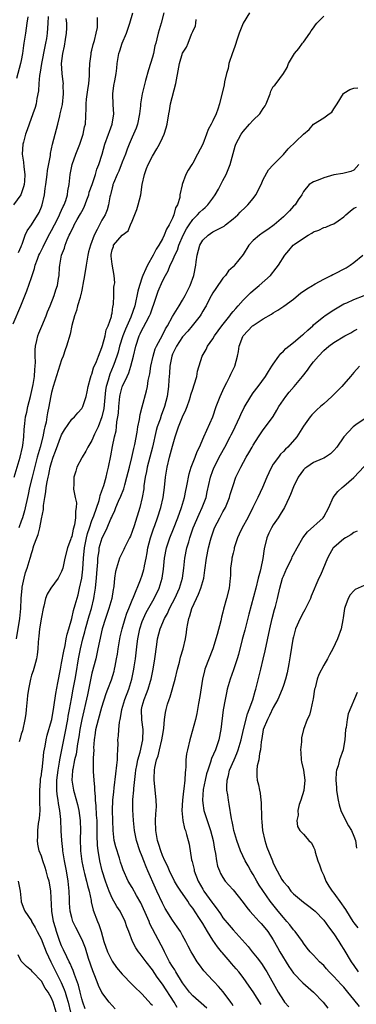
# Model space of a CAD drawing. Units: inches. Extents: x 2595000 to 2598000, y 1509000 to 1512000.
# Drawn here: x 2597805 to 2597871, y 1509571 to 1509766 of the extents above; entities that cross this region are included whole.
import ezdxf

# ---------------------------------------------------------------- set-up
doc = ezdxf.new("R2010")
doc.units = ezdxf.units.IN
doc.header["$MEASUREMENT"] = 0
doc.layers.add('LD25951509_2ft', color=254, linetype='Continuous')

msp = doc.modelspace()

# ---------------------------------------------------------------- linework, layer by layer
at = {"layer": 'LD25951509_2ft'}
for points, elevation in [([(2597803.39, 1509705.39), (2597804.9, 1509709), (2597806.08, 1509711.92), (2597807, 1509714.62), (2597807.63, 1509716.37), (2597807.77, 1509717), (2597808.19, 1509718.19), (2597808.5, 1509719), (2597808.65, 1509719.35), (2597809.34, 1509720.66), (2597809.47, 1509721), (2597810.66, 1509723.34), (2597811, 1509723.93), (2597812.18, 1509726.18), (2597812.59, 1509727), (2597812.69, 1509727.31), (2597813, 1509727.93), (2597813.33, 1509728.67), (2597813.51, 1509729), (2597813.82, 1509729.82), (2597814.15, 1509731), (2597814.24, 1509731.76), (2597814.49, 1509733), (2597814.71, 1509735), (2597815.12, 1509737), (2597815.81, 1509739), (2597816.59, 1509741), (2597817.29, 1509743), (2597817.56, 1509744.44), (2597817.71, 1509745), (2597817.88, 1509748.12), (2597817.87, 1509749), (2597817.95, 1509749.95), (2597818.23, 1509751.77), (2597818.39, 1509753), (2597818.52, 1509754.52), (2597818.54, 1509755), (2597818.52, 1509755.48), (2597818.6, 1509757), (2597818.83, 1509758.83), (2597818.84, 1509759), (2597818.86, 1509759.14), (2597819, 1509759.66), (2597819.24, 1509760.76), (2597819.53, 1509761.53), (2597819.88, 1509763), (2597820.1, 1509764.1), (2597820.11, 1509765), (2597820.1, 1509766.1)], 7984), ([(2597810.3, 1509766.3), (2597810.29, 1509765), (2597810.12, 1509763), (2597809.97, 1509761.97), (2597809.79, 1509761), (2597809.65, 1509760.35), (2597809, 1509757), (2597808.74, 1509755.26), (2597808.61, 1509754.61), (2597808.47, 1509753), (2597808.41, 1509751.59), (2597808.08, 1509750.08), (2597807.95, 1509749), (2597807.75, 1509748.25), (2597807.31, 1509747), (2597806.53, 1509745), (2597806.15, 1509743.84), (2597805.83, 1509743), (2597805.42, 1509741.42), (2597805.32, 1509741), (2597805.19, 1509739), (2597805.46, 1509737.46), (2597805.49, 1509736.51), (2597805.72, 1509735), (2597805.65, 1509733.65), (2597805.59, 1509733), (2597805.46, 1509732.54), (2597804.92, 1509731), (2597803.48, 1509729)], 7980), ([(2597803.55, 1509675), (2597804.78, 1509679), (2597805.24, 1509681), (2597805.29, 1509681.29), (2597805.48, 1509683), (2597805.56, 1509684.44), (2597805.68, 1509685.68), (2597805.85, 1509687), (2597806.08, 1509687.92), (2597806.28, 1509689), (2597806.81, 1509691), (2597807.23, 1509692.77), (2597807.36, 1509693.36), (2597807.62, 1509695), (2597807.65, 1509696.35), (2597807.77, 1509697), (2597807.81, 1509697.81), (2597807.72, 1509699), (2597807.75, 1509700.25), (2597807.82, 1509701), (2597808.11, 1509702.11), (2597808.3, 1509703), (2597808.47, 1509703.53), (2597809.07, 1509704.93), (2597809.93, 1509707), (2597810.2, 1509707.8), (2597810.74, 1509709), (2597811.54, 1509711), (2597811.88, 1509712.12), (2597812.19, 1509713), (2597812.38, 1509714.38), (2597812.48, 1509715), (2597812.57, 1509716.57), (2597812.63, 1509717), (2597813, 1509719.02), (2597813.57, 1509720.43), (2597813.69, 1509721), (2597814.08, 1509722.08), (2597814.5, 1509723), (2597814.69, 1509723.31), (2597815, 1509724.03), (2597815.36, 1509724.64), (2597815.51, 1509725), (2597816.11, 1509726.11), (2597816.77, 1509727.23), (2597817, 1509727.69), (2597817.46, 1509728.54), (2597817.97, 1509729.97), (2597818.37, 1509731), (2597818.49, 1509731.51), (2597819.04, 1509733.04), (2597819.69, 1509735), (2597819.97, 1509736.03), (2597820.4, 1509737), (2597821.04, 1509739), (2597821.6, 1509741), (2597822.31, 1509743), (2597822.47, 1509743.53), (2597823.04, 1509745), (2597823.36, 1509747), (2597823.23, 1509748.77), (2597823.15, 1509751), (2597823.38, 1509752.62), (2597823.58, 1509753.58), (2597823.83, 1509755), (2597823.93, 1509756.07), (2597824.04, 1509757), (2597824.21, 1509758.21), (2597824.35, 1509759), (2597824.53, 1509759.47), (2597824.99, 1509761), (2597825.85, 1509763), (2597826.54, 1509765), (2597827.11, 1509767)], 7986), ([(2597806.27, 1509766.27), (2597806.09, 1509765), (2597805.99, 1509764.01), (2597805.81, 1509763), (2597805.53, 1509761), (2597805.45, 1509760.55), (2597805.25, 1509759), (2597805, 1509757.6), (2597804.87, 1509757), (2597804.04, 1509754.04)], 7978), ([(2597804.45, 1509719.55), (2597805, 1509720.75), (2597805.06, 1509720.94), (2597805.19, 1509721.19), (2597805.79, 1509723), (2597806.15, 1509723.85), (2597807, 1509725.05), (2597808.54, 1509727.46), (2597809, 1509728.59), (2597809.15, 1509729), (2597809.57, 1509731), (2597809.76, 1509732.24), (2597809.84, 1509733), (2597810.1, 1509735), (2597810.18, 1509735.82), (2597810.77, 1509738.77), (2597810.82, 1509739.18), (2597811.21, 1509741), (2597811.69, 1509743), (2597812, 1509744), (2597812.22, 1509745), (2597812.63, 1509746.63), (2597812.74, 1509747), (2597813.15, 1509748.85), (2597813.38, 1509751), (2597813.32, 1509752.68), (2597813.34, 1509753), (2597813.33, 1509753.33), (2597813.1, 1509755), (2597812.98, 1509756.98), (2597813.21, 1509759), (2597813.57, 1509760.43), (2597813.74, 1509761.74), (2597813.97, 1509763), (2597814.01, 1509763.99), (2597814, 1509765), (2597813.92, 1509765.92)], 7982), ([(2597833.25, 1509767), (2597832.72, 1509765), (2597832.13, 1509763), (2597831.88, 1509761.88), (2597831.66, 1509761), (2597831.51, 1509760.49), (2597831.21, 1509759), (2597831, 1509758.26), (2597830.24, 1509755.76), (2597829.64, 1509753.64), (2597828.95, 1509751), (2597828.64, 1509749), (2597828.63, 1509748.63), (2597828.46, 1509747), (2597828.07, 1509745), (2597827.81, 1509744.19), (2597827.28, 1509743), (2597827, 1509742.41), (2597826.39, 1509741), (2597826, 1509740), (2597825.66, 1509739), (2597825, 1509737.41), (2597824.32, 1509735.68), (2597823.99, 1509735), (2597823.26, 1509733.26), (2597823.18, 1509733), (2597823.15, 1509732.85), (2597823, 1509732.35), (2597822.77, 1509731.23), (2597822.68, 1509731), (2597822.55, 1509730.55), (2597822.32, 1509729), (2597822.02, 1509727.98), (2597821.66, 1509727), (2597821, 1509725.93), (2597820.07, 1509724.07), (2597819.45, 1509723), (2597818.7, 1509721), (2597818.35, 1509719.65), (2597818.22, 1509719), (2597817.85, 1509717), (2597817.51, 1509715), (2597817.22, 1509713.22), (2597817.17, 1509712.83), (2597817, 1509712.09), (2597816.82, 1509711.18), (2597816.77, 1509711), (2597816.65, 1509710.65), (2597816.17, 1509709), (2597815.95, 1509708.05), (2597815.57, 1509707), (2597815.05, 1509705.05), (2597814.67, 1509703.33), (2597813.99, 1509701), (2597813.72, 1509700.28), (2597813.28, 1509699), (2597813, 1509698.26), (2597811.29, 1509693), (2597811, 1509691.8), (2597810.79, 1509690.79), (2597810.48, 1509689), (2597810.2, 1509687.8), (2597810.06, 1509687), (2597809.9, 1509685.9), (2597809.68, 1509685), (2597809.52, 1509684.48), (2597809.27, 1509683), (2597808.74, 1509681), (2597808.33, 1509679.67), (2597808.17, 1509679), (2597807.13, 1509675), (2597806.65, 1509673), (2597806.38, 1509671.62), (2597805.65, 1509668.35), (2597805.24, 1509667), (2597805, 1509666.29), (2597804.5, 1509665)], 7988), ([(2597850.29, 1509767), (2597848.99, 1509765), (2597848.23, 1509763), (2597847.84, 1509761.84), (2597847.46, 1509760.54), (2597847, 1509759.44), (2597846.88, 1509759.12), (2597846.2, 1509757), (2597846.01, 1509755.99), (2597845.72, 1509755), (2597845.33, 1509753.33), (2597845.25, 1509752.75), (2597844.29, 1509749), (2597843.97, 1509747.97), (2597843.64, 1509747), (2597843, 1509745.61), (2597842.7, 1509745), (2597842.07, 1509743.93), (2597841.75, 1509743), (2597841, 1509740.98), (2597839.96, 1509739), (2597839, 1509737.25), (2597838.82, 1509737), (2597838.13, 1509735.87), (2597837.64, 1509735), (2597836.94, 1509733), (2597836.94, 1509732.94), (2597836.47, 1509731), (2597836.44, 1509730.44), (2597835.97, 1509729), (2597835.59, 1509728.41), (2597835.29, 1509727), (2597835, 1509726.37), (2597834.33, 1509725), (2597833.81, 1509724.19), (2597833.37, 1509723), (2597833, 1509722.27), (2597832.27, 1509721), (2597831.77, 1509720.23), (2597831.13, 1509719), (2597830.02, 1509717), (2597829.69, 1509716.31), (2597829.12, 1509715), (2597829, 1509714.66), (2597828.44, 1509713), (2597828.15, 1509711.85), (2597827.5, 1509709), (2597826.72, 1509706.72), (2597825.67, 1509704.33), (2597825.14, 1509703), (2597824.48, 1509701), (2597824.19, 1509699.81), (2597823.94, 1509699), (2597823.36, 1509697.36), (2597823.24, 1509697), (2597822.56, 1509695.44), (2597822.41, 1509695), (2597822.22, 1509694.22), (2597821.85, 1509693), (2597821.72, 1509692.28), (2597821.34, 1509688.66), (2597821, 1509686.99), (2597820.22, 1509685), (2597819.52, 1509683.52), (2597819, 1509682.26), (2597818.18, 1509681), (2597817.81, 1509680.19), (2597817.05, 1509679), (2597817, 1509678.88), (2597816.01, 1509677), (2597815.79, 1509676.21), (2597815.4, 1509675), (2597815.39, 1509673.39), (2597815.34, 1509673), (2597815.34, 1509672.66), (2597815.69, 1509671), (2597815.97, 1509669.97), (2597815.91, 1509669), (2597815.72, 1509668.28), (2597815.78, 1509667), (2597815.58, 1509665.58), (2597815.3, 1509664.7), (2597815, 1509663.3), (2597814.91, 1509663.09), (2597814.83, 1509662.82), (2597814.15, 1509661), (2597813.65, 1509659), (2597813.21, 1509657), (2597813, 1509656.36), (2597812.29, 1509655), (2597810.83, 1509653), (2597810.15, 1509651.85), (2597809.81, 1509651), (2597809.49, 1509649.49), (2597809.35, 1509649), (2597809, 1509647.3), (2597808.61, 1509645), (2597808.49, 1509643.51), (2597808.41, 1509643), (2597808.35, 1509642.35), (2597808.3, 1509641), (2597808.16, 1509639.84), (2597808.02, 1509639), (2597807.6, 1509637.6), (2597807.34, 1509636.66), (2597807, 1509635.82), (2597806.79, 1509635), (2597806.4, 1509633), (2597806.26, 1509631.74), (2597806.15, 1509631), (2597805.98, 1509629), (2597805.88, 1509628.12), (2597805.72, 1509627), (2597805.22, 1509624.78), (2597805, 1509624.11), (2597804.79, 1509623.21), (2597804.57, 1509622.57)], 7992), ([(2597817.69, 1509569.69), (2597817.18, 1509571), (2597817, 1509571.63), (2597816.7, 1509573), (2597816.36, 1509574.36), (2597815.53, 1509576.47), (2597815.27, 1509577.27), (2597815, 1509577.86), (2597814.68, 1509578.68), (2597814.5, 1509579), (2597814.01, 1509579.99), (2597813.38, 1509581.38), (2597813, 1509582.16), (2597812.67, 1509583), (2597811.97, 1509585), (2597811.75, 1509585.75), (2597811.39, 1509587), (2597811.06, 1509589), (2597810.84, 1509593), (2597810.61, 1509594.61), (2597810.51, 1509595), (2597810.28, 1509595.72), (2597809.92, 1509597), (2597809.7, 1509597.7), (2597809.24, 1509599), (2597809, 1509599.93), (2597808.56, 1509601), (2597808.29, 1509602.29), (2597808.19, 1509603), (2597808.26, 1509603.74), (2597808.26, 1509605), (2597808.42, 1509606.42), (2597808.61, 1509607.39), (2597808.72, 1509609), (2597808.68, 1509610.68), (2597808.7, 1509611.3), (2597808.68, 1509613), (2597808.82, 1509614.82), (2597808.83, 1509615.17), (2597809, 1509616.04), (2597809.08, 1509616.92), (2597809.12, 1509617.12), (2597809.33, 1509619), (2597809.48, 1509620.52), (2597809.73, 1509621.73), (2597809.92, 1509623), (2597810.12, 1509623.88), (2597811, 1509626.8), (2597811.04, 1509627), (2597811.45, 1509629.45), (2597811.83, 1509632.17), (2597812.27, 1509634.27), (2597812.77, 1509637), (2597813, 1509638.14), (2597813.42, 1509640.58), (2597813.68, 1509641.68), (2597813.93, 1509643), (2597814.08, 1509643.92), (2597814.42, 1509645), (2597815, 1509647.03), (2597815.37, 1509648.63), (2597815.7, 1509649.7), (2597816.27, 1509651.73), (2597816.57, 1509653), (2597816.99, 1509655.01), (2597817.22, 1509656.78), (2597817.37, 1509659), (2597817.54, 1509661), (2597817.91, 1509663), (2597818.14, 1509663.86), (2597818.51, 1509665), (2597819, 1509666.42), (2597819.38, 1509667.38), (2597820.42, 1509670.42), (2597820.58, 1509671), (2597820.64, 1509671.36), (2597821, 1509672.33), (2597821.35, 1509673.35), (2597821.83, 1509675), (2597822.05, 1509675.95), (2597822.33, 1509677), (2597822.77, 1509679.23), (2597823.07, 1509681.07), (2597823.47, 1509683), (2597823.79, 1509684.21), (2597823.89, 1509685), (2597823.98, 1509685.98), (2597824.17, 1509687), (2597824.27, 1509687.73), (2597824.35, 1509689), (2597824.57, 1509691), (2597824.64, 1509691.36), (2597825, 1509692.91), (2597825.05, 1509693.05), (2597825.97, 1509695), (2597826.32, 1509695.68), (2597826.76, 1509697), (2597827.28, 1509699), (2597827.73, 1509701), (2597828.38, 1509703), (2597828.59, 1509703.41), (2597829, 1509704.31), (2597829.26, 1509704.74), (2597829.77, 1509705.77), (2597830.45, 1509707), (2597830.6, 1509707.4), (2597831, 1509708.55), (2597831.29, 1509709.29), (2597832.13, 1509711.87), (2597833, 1509713.85), (2597833.58, 1509715), (2597834.12, 1509715.88), (2597834.55, 1509717), (2597835, 1509717.92), (2597835.45, 1509719), (2597835.97, 1509720.03), (2597836.27, 1509721), (2597837.13, 1509723), (2597837.8, 1509724.2), (2597838.28, 1509725), (2597839, 1509726.05), (2597839.97, 1509727), (2597840.45, 1509727.55), (2597841, 1509728.09), (2597841.51, 1509728.49), (2597842, 1509729), (2597843, 1509730.33), (2597843.46, 1509731), (2597844.11, 1509732.11), (2597844.61, 1509733), (2597845, 1509733.8), (2597845.67, 1509735), (2597846.43, 1509737), (2597847.41, 1509740.59), (2597847.58, 1509741), (2597848.6, 1509743), (2597849, 1509743.54), (2597850.29, 1509745), (2597851, 1509745.74), (2597852.3, 1509747), (2597853, 1509748.09), (2597853.39, 1509748.61), (2597853.58, 1509749), (2597854.37, 1509751), (2597854.51, 1509751.49), (2597855, 1509752.42), (2597855.28, 1509752.72), (2597855.58, 1509753), (2597857.01, 1509755), (2597857.77, 1509756.23), (2597858.04, 1509757), (2597859, 1509758.62), (2597859.19, 1509759), (2597860.04, 1509759.96), (2597860.79, 1509761), (2597861, 1509761.23), (2597862.24, 1509763), (2597862.52, 1509763.48), (2597863, 1509764.07), (2597863.35, 1509764.65), (2597863.61, 1509765), (2597865, 1509766.35)], 7994), ([(2597804.02, 1509643), (2597804.68, 1509647), (2597804.89, 1509649), (2597804.98, 1509650.98), (2597805.15, 1509653), (2597805.2, 1509653.2), (2597805.56, 1509655), (2597805.85, 1509656.15), (2597806.15, 1509657), (2597806.74, 1509659), (2597806.81, 1509659.19), (2597807, 1509659.88), (2597807.28, 1509660.72), (2597807.35, 1509661), (2597807.51, 1509661.51), (2597808.07, 1509663), (2597808.34, 1509663.66), (2597808.67, 1509665), (2597809, 1509666.75), (2597809.4, 1509668.6), (2597809.41, 1509669.41), (2597809.66, 1509671), (2597809.87, 1509672.13), (2597809.94, 1509673), (2597810.11, 1509674.11), (2597810.3, 1509675), (2597810.44, 1509675.56), (2597810.74, 1509677), (2597811, 1509677.94), (2597811.35, 1509679), (2597811.81, 1509680.19), (2597813, 1509683.43), (2597813.57, 1509684.43), (2597815, 1509686.49), (2597815.56, 1509687), (2597816.22, 1509687.78), (2597817, 1509688.6), (2597817.23, 1509689), (2597817.88, 1509691), (2597818.06, 1509691.94), (2597818.24, 1509693), (2597818.74, 1509694.74), (2597818.84, 1509695.16), (2597819, 1509695.42), (2597819.34, 1509696.66), (2597819.95, 1509697.95), (2597820.33, 1509699), (2597821, 1509700.7), (2597821.06, 1509700.94), (2597821.13, 1509701.13), (2597821.61, 1509703), (2597821.81, 1509704.19), (2597822.24, 1509705), (2597822.88, 1509706.88), (2597822.9, 1509707.1), (2597823, 1509707.51), (2597823.16, 1509708.84), (2597823.22, 1509709), (2597823.29, 1509709.29), (2597823.38, 1509711), (2597823.35, 1509712.65), (2597823.45, 1509713), (2597823.53, 1509713.53), (2597823.41, 1509715), (2597823, 1509717.21), (2597822.81, 1509718.81), (2597822.82, 1509719), (2597822.86, 1509719.14), (2597823, 1509720.08), (2597823.26, 1509720.74), (2597823.3, 1509721), (2597825.01, 1509723), (2597826.18, 1509723.82), (2597826.66, 1509725), (2597827, 1509725.77), (2597827.95, 1509728.05), (2597828.17, 1509729), (2597828.68, 1509731), (2597829.01, 1509733), (2597829.41, 1509735), (2597829.84, 1509736.16), (2597830.18, 1509737), (2597831, 1509738.61), (2597831.89, 1509740.11), (2597832.39, 1509741), (2597833, 1509742.28), (2597833.37, 1509743), (2597833.76, 1509744.24), (2597833.95, 1509745), (2597834.26, 1509747), (2597834.38, 1509747.62), (2597834.62, 1509749), (2597835.65, 1509753), (2597836.24, 1509756.24), (2597836.4, 1509757), (2597837, 1509759.05), (2597837.75, 1509760.25), (2597838.08, 1509761), (2597838.79, 1509762.79), (2597838.92, 1509763.08), (2597839, 1509763.36), (2597839.55, 1509764.45), (2597839.64, 1509765), (2597839.71, 1509765.71)], 7990), ([(2597823.65, 1509569.65), (2597822.42, 1509571), (2597821, 1509572.9), (2597820.3, 1509574.3), (2597820.06, 1509575), (2597819.45, 1509576.55), (2597819.18, 1509577.18), (2597818.35, 1509579.65), (2597817.71, 1509581.71), (2597817.23, 1509583), (2597817, 1509583.51), (2597815.8, 1509585.8), (2597815.21, 1509587), (2597815, 1509587.75), (2597814.71, 1509589), (2597814.59, 1509590.59), (2597814.58, 1509591.42), (2597814.49, 1509593), (2597814.33, 1509594.33), (2597814.28, 1509595), (2597813.96, 1509597), (2597813.59, 1509599), (2597813.27, 1509601), (2597813.25, 1509601.25), (2597813.04, 1509603), (2597812.92, 1509604.92), (2597812.82, 1509607.18), (2597812.63, 1509609), (2597812.36, 1509610.36), (2597812.3, 1509611), (2597812.12, 1509612.12), (2597812.06, 1509613), (2597812.02, 1509614.03), (2597812.05, 1509615), (2597812.28, 1509617), (2597812.58, 1509618.58), (2597812.65, 1509619), (2597813.07, 1509621), (2597813.71, 1509624.29), (2597814.21, 1509627), (2597814.31, 1509627.69), (2597814.55, 1509629), (2597814.93, 1509631.07), (2597815.31, 1509633), (2597815.67, 1509635), (2597815.85, 1509636.15), (2597816.35, 1509639), (2597816.75, 1509641), (2597817.22, 1509643), (2597817.61, 1509644.39), (2597817.76, 1509645), (2597818.48, 1509647.52), (2597818.93, 1509649), (2597819.41, 1509651), (2597819.47, 1509651.47), (2597819.72, 1509653), (2597819.77, 1509653.77), (2597819.91, 1509655), (2597820, 1509656), (2597820.16, 1509658.16), (2597820.21, 1509659), (2597820.42, 1509660.42), (2597820.47, 1509661), (2597821.02, 1509663), (2597821.71, 1509664.29), (2597822.04, 1509665), (2597822.79, 1509666.79), (2597822.93, 1509667.07), (2597823, 1509667.27), (2597823.56, 1509668.44), (2597823.75, 1509669), (2597824.29, 1509670.29), (2597824.73, 1509671.27), (2597825.31, 1509672.69), (2597825.52, 1509673.52), (2597825.96, 1509675), (2597826.44, 1509677), (2597826.92, 1509678.92), (2597827.32, 1509680.68), (2597827.4, 1509681), (2597827.52, 1509681.52), (2597827.97, 1509683.97), (2597828.11, 1509685), (2597828.42, 1509686.42), (2597828.55, 1509687.45), (2597829, 1509688.96), (2597829.84, 1509692.16), (2597830.01, 1509693), (2597830.2, 1509694.2), (2597830.51, 1509695.49), (2597830.71, 1509697), (2597831.13, 1509699), (2597831.57, 1509700.43), (2597831.83, 1509701), (2597833, 1509703.17), (2597833.6, 1509704.4), (2597834, 1509705), (2597835, 1509706.85), (2597836.31, 1509709), (2597837, 1509710.08), (2597837.52, 1509711), (2597838.49, 1509713), (2597839.21, 1509715), (2597839.63, 1509717), (2597839.71, 1509717.71), (2597839.92, 1509719), (2597840.45, 1509721), (2597841, 1509721.98), (2597842.07, 1509723), (2597843, 1509723.62), (2597844.32, 1509724.32), (2597845, 1509724.65), (2597845.22, 1509724.78), (2597845.52, 1509725), (2597847, 1509726.21), (2597847.93, 1509727), (2597848.44, 1509727.56), (2597849.46, 1509728.54), (2597849.97, 1509729), (2597851, 1509730.26), (2597851.53, 1509731), (2597852.58, 1509733), (2597853, 1509734.01), (2597854.07, 1509735.93), (2597855, 1509736.89), (2597855.04, 1509736.96), (2597857, 1509738.99), (2597857.92, 1509740.08), (2597861, 1509743.01), (2597862.09, 1509743.91), (2597863, 1509744.99), (2597865, 1509746.2), (2597866.07, 1509747), (2597866.63, 1509747.37), (2597867, 1509747.99), (2597867.65, 1509749), (2597868.94, 1509751.06), (2597869, 1509751.13), (2597870.19, 1509751.81), (2597871, 1509752.12), (2597871.8, 1509752.2)], 7996), ([(2597871.97, 1509737), (2597871, 1509735.89), (2597870.4, 1509735.6), (2597868.81, 1509735.19), (2597867, 1509734.96), (2597865, 1509734.33), (2597863.89, 1509733.89), (2597863, 1509733.56), (2597862.14, 1509733), (2597861, 1509731.63), (2597860.67, 1509731), (2597859.95, 1509729.95), (2597859.33, 1509729), (2597859, 1509728.71), (2597858.19, 1509727.81), (2597857.42, 1509727), (2597857, 1509726.64), (2597855.16, 1509725), (2597853.9, 1509724.1), (2597853, 1509723.52), (2597852.26, 1509723), (2597851, 1509721.91), (2597850.16, 1509721), (2597849, 1509719.14), (2597847.32, 1509717), (2597847.15, 1509716.85), (2597847, 1509716.68), (2597846.11, 1509715.89), (2597845.5, 1509715), (2597845, 1509714.47), (2597843.57, 1509712.43), (2597843, 1509711.57), (2597842.37, 1509710.37), (2597841.68, 1509709), (2597841.43, 1509708.57), (2597841, 1509707.91), (2597840.68, 1509707.32), (2597840.47, 1509707), (2597838.91, 1509705), (2597838.03, 1509703.97), (2597837, 1509702.84), (2597835.78, 1509701), (2597835, 1509699.37), (2597834.85, 1509699), (2597834.46, 1509697), (2597834.39, 1509695.61), (2597834.28, 1509694.28), (2597834.2, 1509693), (2597833.91, 1509691), (2597833.4, 1509689), (2597832.76, 1509687.24), (2597832.53, 1509686.53), (2597831.98, 1509685), (2597831.76, 1509684.24), (2597831, 1509681), (2597829.96, 1509677), (2597829.83, 1509676.17), (2597829.57, 1509675), (2597829.34, 1509673.34), (2597829.28, 1509672.72), (2597829.01, 1509671), (2597828.51, 1509669), (2597827.39, 1509665.39), (2597827, 1509664.23), (2597826.65, 1509663.35), (2597826.48, 1509663), (2597825.92, 1509661.92), (2597825.47, 1509661), (2597825.33, 1509660.67), (2597824.66, 1509659.34), (2597824.5, 1509659), (2597824.31, 1509658.31), (2597823.86, 1509657), (2597823.69, 1509656.3), (2597823.5, 1509655), (2597823.34, 1509653.34), (2597823.28, 1509653), (2597823.23, 1509652.77), (2597822.95, 1509651), (2597822.38, 1509649), (2597821.68, 1509647), (2597821.07, 1509645), (2597820.5, 1509642.5), (2597820.21, 1509641), (2597820, 1509640), (2597819.76, 1509639), (2597819, 1509636.18), (2597818.79, 1509635.21), (2597818.11, 1509631.89), (2597817, 1509627), (2597816.64, 1509625), (2597816.44, 1509623.56), (2597816.17, 1509622.17), (2597815.86, 1509620.14), (2597815.56, 1509619), (2597815.19, 1509617.19), (2597815.17, 1509617), (2597815.18, 1509616.82), (2597815.04, 1509615), (2597815.36, 1509613), (2597815.49, 1509612.51), (2597816.18, 1509610.18), (2597816.44, 1509609), (2597816.7, 1509607), (2597816.72, 1509605), (2597816.67, 1509603.33), (2597816.75, 1509601), (2597817, 1509598.87), (2597817.38, 1509597), (2597817.54, 1509596.46), (2597817.91, 1509595), (2597818.11, 1509594.11), (2597818.45, 1509593), (2597818.83, 1509591.17), (2597818.88, 1509590.88), (2597819.25, 1509589.25), (2597820.14, 1509587), (2597820.41, 1509586.41), (2597820.83, 1509585), (2597821.38, 1509583), (2597822.07, 1509581), (2597823, 1509579.1), (2597823.89, 1509577.89), (2597825, 1509576.56), (2597827, 1509574.53), (2597827.74, 1509573.74), (2597828.57, 1509573), (2597828.78, 1509572.78), (2597829, 1509572.57), (2597830.69, 1509570.69), (2597831, 1509570.37)], 7998), ([(2597835.95, 1509569.95), (2597835.3, 1509571), (2597833, 1509574.56), (2597831.97, 1509575.97), (2597831, 1509577.42), (2597829.75, 1509579), (2597829, 1509580.05), (2597828.56, 1509580.56), (2597828.22, 1509581), (2597827.73, 1509581.73), (2597827.06, 1509583), (2597826.31, 1509585), (2597825.94, 1509585.94), (2597825.63, 1509587), (2597824.61, 1509589), (2597823.95, 1509589.95), (2597823, 1509591.63), (2597822.41, 1509593), (2597822.02, 1509594.02), (2597821.69, 1509595), (2597821.06, 1509597), (2597820.59, 1509599), (2597820.53, 1509599.47), (2597820.26, 1509601), (2597820.11, 1509602.11), (2597820.03, 1509604.03), (2597820.05, 1509605), (2597820.02, 1509607), (2597819.94, 1509608.06), (2597819.87, 1509609.87), (2597819.74, 1509611), (2597819.74, 1509611.74), (2597819.6, 1509613), (2597819.6, 1509613.6), (2597819.44, 1509615), (2597819.31, 1509616.69), (2597819.32, 1509619.32), (2597819.43, 1509621), (2597819.42, 1509621.42), (2597819.54, 1509623), (2597819.72, 1509624.28), (2597819.79, 1509625), (2597820.29, 1509627), (2597821, 1509629.46), (2597821.84, 1509632.16), (2597822.18, 1509633), (2597822.88, 1509634.88), (2597823.4, 1509636.6), (2597823.49, 1509637), (2597823.59, 1509637.59), (2597823.9, 1509639), (2597824.07, 1509639.93), (2597824.23, 1509641), (2597824.56, 1509643), (2597824.64, 1509643.36), (2597825.01, 1509645), (2597825.59, 1509647), (2597825.95, 1509648.05), (2597826.33, 1509649), (2597827, 1509650.66), (2597827.28, 1509651.28), (2597828.67, 1509654.67), (2597829, 1509655.63), (2597829.3, 1509656.7), (2597829.36, 1509657), (2597829.43, 1509657.43), (2597829.74, 1509659), (2597829.96, 1509660.04), (2597830.13, 1509661), (2597830.66, 1509663), (2597831.22, 1509664.78), (2597831.48, 1509665.48), (2597832.01, 1509667), (2597832.65, 1509669), (2597833.13, 1509671), (2597833.42, 1509673), (2597833.61, 1509675), (2597833.92, 1509677), (2597834.42, 1509679), (2597835, 1509681.17), (2597835.53, 1509683), (2597835.78, 1509683.78), (2597836.2, 1509685), (2597837, 1509686.98), (2597837.63, 1509688.37), (2597837.89, 1509689), (2597838.34, 1509690.34), (2597838.56, 1509691), (2597838.64, 1509691.36), (2597839, 1509692.46), (2597839.31, 1509693.31), (2597839.81, 1509695), (2597839.97, 1509696.03), (2597840.88, 1509699), (2597841.66, 1509700.34), (2597841.95, 1509701), (2597843, 1509702.45), (2597843.3, 1509703), (2597844.76, 1509705), (2597846.37, 1509707), (2597846.61, 1509707.39), (2597847, 1509707.82), (2597847.53, 1509708.47), (2597848.05, 1509709), (2597849, 1509710.12), (2597850.47, 1509711.53), (2597851, 1509712), (2597852.21, 1509713), (2597854.41, 1509715), (2597855.59, 1509716.41), (2597856.05, 1509717), (2597857.26, 1509719), (2597858.08, 1509719.92), (2597858.94, 1509721), (2597859.16, 1509721.16), (2597861, 1509722.39), (2597861.94, 1509723), (2597862.62, 1509723.38), (2597863, 1509723.62), (2597864.02, 1509723.98), (2597865, 1509724.47), (2597865.43, 1509724.57), (2597866.4, 1509725), (2597867, 1509725.22), (2597867.85, 1509725.85), (2597869, 1509726.63), (2597869.38, 1509727), (2597870.25, 1509727.75), (2597871, 1509728.3), (2597871.5, 1509728.5)], 8000), ([(2597841.8, 1509569.8), (2597839, 1509572.27), (2597838.39, 1509573), (2597837, 1509574.86), (2597835.67, 1509577), (2597835.43, 1509577.43), (2597835, 1509578.05), (2597834.42, 1509579), (2597833.39, 1509581), (2597833.28, 1509581.28), (2597830.53, 1509586.53), (2597830.34, 1509587), (2597829.85, 1509588.15), (2597829, 1509590.09), (2597828.7, 1509590.7), (2597827.86, 1509592.14), (2597827, 1509593.7), (2597826.22, 1509595), (2597825.21, 1509597.21), (2597825, 1509597.79), (2597824.71, 1509598.71), (2597824.48, 1509599.52), (2597823.76, 1509601.76), (2597823.45, 1509603), (2597823.2, 1509605), (2597823.12, 1509609), (2597823.18, 1509611), (2597823.33, 1509612.67), (2597823.45, 1509613.45), (2597823.73, 1509616.27), (2597823.97, 1509617.97), (2597824.07, 1509619), (2597824.08, 1509619.92), (2597824.18, 1509621), (2597824.22, 1509622.22), (2597824.18, 1509623), (2597824.25, 1509623.75), (2597824.32, 1509625), (2597824.47, 1509626.47), (2597824.6, 1509627), (2597824.69, 1509627.31), (2597824.96, 1509629), (2597825.55, 1509631), (2597826.32, 1509633), (2597826.96, 1509635), (2597827.35, 1509637), (2597827.41, 1509637.41), (2597827.65, 1509639), (2597827.8, 1509640.2), (2597828, 1509642), (2597828.14, 1509643), (2597828.53, 1509645), (2597829, 1509646.4), (2597829.22, 1509647), (2597829.79, 1509648.2), (2597831.39, 1509651), (2597832.36, 1509653), (2597832.95, 1509655), (2597833.19, 1509656.81), (2597833.4, 1509659), (2597833.8, 1509661), (2597834.46, 1509663), (2597835.21, 1509664.79), (2597836.08, 1509667), (2597836.81, 1509669), (2597837.39, 1509671), (2597837.64, 1509672.36), (2597837.79, 1509673), (2597837.99, 1509673.99), (2597838.16, 1509675), (2597838.31, 1509675.69), (2597838.73, 1509677), (2597839.51, 1509679), (2597839.9, 1509680.1), (2597840.35, 1509681), (2597841.19, 1509683), (2597842.99, 1509687), (2597843.69, 1509689), (2597844.43, 1509691), (2597845.23, 1509692.77), (2597845.77, 1509693.77), (2597846.4, 1509695), (2597846.58, 1509695.42), (2597847.38, 1509697), (2597847.92, 1509699), (2597848.1, 1509699.9), (2597848.23, 1509701), (2597848.93, 1509702.93), (2597849, 1509703.06), (2597849.97, 1509704.03), (2597850.88, 1509705), (2597851, 1509705.1), (2597853, 1509706.37), (2597854.65, 1509707.35), (2597855, 1509707.61), (2597855.9, 1509708.1), (2597857.1, 1509708.9), (2597859, 1509710.32), (2597860.47, 1509711.53), (2597861, 1509711.9), (2597861.63, 1509712.37), (2597862.74, 1509713), (2597863, 1509713.16), (2597863.33, 1509713.33), (2597865, 1509714.29), (2597866.46, 1509715), (2597866.81, 1509715.19), (2597867, 1509715.27), (2597869.48, 1509716.52), (2597870.23, 1509717), (2597871, 1509717.54), (2597872.78, 1509719)], 8002), ([(2597847, 1509570.29), (2597846.74, 1509570.74), (2597846.56, 1509571), (2597845.04, 1509573.04), (2597844.13, 1509574.13), (2597843.25, 1509575), (2597843, 1509575.28), (2597841.21, 1509577.21), (2597840.38, 1509578.38), (2597839.9, 1509579), (2597839, 1509580.42), (2597838.67, 1509581), (2597838.1, 1509582.1), (2597837.67, 1509583), (2597837, 1509584.18), (2597836.56, 1509585), (2597835.93, 1509585.93), (2597835, 1509587.22), (2597833.57, 1509589.57), (2597833, 1509590.59), (2597831.9, 1509593), (2597831.6, 1509593.6), (2597830.09, 1509597), (2597829.78, 1509597.78), (2597829.31, 1509599), (2597829, 1509599.88), (2597828.54, 1509601), (2597827.86, 1509603), (2597827.44, 1509605), (2597827.24, 1509607), (2597827.13, 1509609.13), (2597827.15, 1509611.15), (2597827.34, 1509613), (2597827.35, 1509613.35), (2597827.67, 1509616.33), (2597827.73, 1509617), (2597827.92, 1509617.92), (2597828.1, 1509619), (2597828.56, 1509620.56), (2597829.11, 1509623), (2597829.15, 1509625), (2597828.92, 1509626.91), (2597828.86, 1509629), (2597829, 1509629.64), (2597829.35, 1509631), (2597829.85, 1509632.15), (2597830.14, 1509633), (2597830.61, 1509634.61), (2597830.74, 1509635), (2597831, 1509636.33), (2597831.15, 1509637), (2597831.49, 1509639), (2597831.87, 1509641.87), (2597832, 1509643), (2597832.52, 1509645), (2597833.43, 1509647), (2597834.02, 1509647.98), (2597834.43, 1509649), (2597835, 1509650.11), (2597835.43, 1509651), (2597836.36, 1509653), (2597836.97, 1509655), (2597837.23, 1509657), (2597837.46, 1509659), (2597837.87, 1509661), (2597838.21, 1509662.21), (2597838.45, 1509663), (2597838.6, 1509663.4), (2597839.12, 1509665), (2597840.28, 1509667.72), (2597840.89, 1509669), (2597841.65, 1509671), (2597841.9, 1509672.1), (2597842.52, 1509675), (2597843, 1509676.34), (2597843.26, 1509677), (2597844.54, 1509679.46), (2597845.41, 1509681), (2597846.44, 1509683), (2597846.61, 1509683.39), (2597847, 1509684.16), (2597847.45, 1509685), (2597848.38, 1509687), (2597848.56, 1509687.44), (2597849.2, 1509688.8), (2597850.51, 1509691), (2597851, 1509691.71), (2597851.98, 1509693), (2597853.46, 1509695), (2597854.04, 1509695.96), (2597854.73, 1509697), (2597855, 1509697.44), (2597856.1, 1509699), (2597856.48, 1509699.52), (2597857, 1509699.96), (2597857.5, 1509700.5), (2597858.08, 1509701), (2597859, 1509701.71), (2597860.79, 1509703.21), (2597861, 1509703.36), (2597861.83, 1509704.17), (2597862.82, 1509705), (2597863, 1509705.18), (2597865, 1509706.84), (2597865.25, 1509707), (2597866.28, 1509707.72), (2597867, 1509708.21), (2597868.35, 1509709), (2597869, 1509709.36), (2597869.59, 1509709.59), (2597871, 1509710.21), (2597873, 1509711.02)], 8004), ([(2597852.56, 1509570.56), (2597851, 1509573.03), (2597850.18, 1509574.18), (2597849.63, 1509575), (2597849, 1509575.89), (2597848.16, 1509577), (2597847.63, 1509577.63), (2597846.69, 1509578.69), (2597846.45, 1509579), (2597844.85, 1509580.85), (2597844.75, 1509581), (2597843.95, 1509581.95), (2597843, 1509583.29), (2597841.92, 1509585), (2597841, 1509586.58), (2597840.25, 1509587.75), (2597839, 1509589.64), (2597838.4, 1509590.4), (2597838.03, 1509591), (2597837, 1509592.53), (2597836.66, 1509593), (2597836.01, 1509594.01), (2597835.4, 1509595), (2597834.38, 1509597), (2597833.98, 1509597.98), (2597833.46, 1509599), (2597833, 1509600.05), (2597832.66, 1509601), (2597832.27, 1509602.27), (2597832.03, 1509603), (2597831.66, 1509605), (2597831.64, 1509607), (2597831.71, 1509608.29), (2597831.78, 1509609), (2597831.8, 1509609.8), (2597831.76, 1509611), (2597831.6, 1509612.4), (2597831.38, 1509615), (2597831.36, 1509615.36), (2597831.45, 1509617), (2597831.51, 1509617.51), (2597831.85, 1509619), (2597832.16, 1509619.84), (2597832.42, 1509621), (2597832.91, 1509623), (2597833, 1509623.69), (2597833.18, 1509624.82), (2597833.26, 1509625.26), (2597833.41, 1509627), (2597833.62, 1509628.38), (2597833.75, 1509629), (2597834.02, 1509630.02), (2597834.31, 1509631), (2597834.5, 1509631.5), (2597835.52, 1509635), (2597835.98, 1509637), (2597836.38, 1509638.38), (2597836.61, 1509639.39), (2597837.13, 1509641), (2597837.57, 1509643), (2597837.78, 1509644.22), (2597837.87, 1509645), (2597838.04, 1509646.05), (2597838.25, 1509647), (2597838.44, 1509647.56), (2597838.83, 1509649), (2597839.75, 1509651), (2597840.18, 1509651.82), (2597840.63, 1509653), (2597841.19, 1509655), (2597841.42, 1509656.58), (2597841.73, 1509659), (2597842.17, 1509661), (2597842.56, 1509662.56), (2597842.68, 1509663), (2597843, 1509663.98), (2597843.36, 1509665), (2597844.38, 1509667), (2597845, 1509668.17), (2597845.31, 1509668.69), (2597845.48, 1509669), (2597846.28, 1509671), (2597846.43, 1509671.57), (2597847, 1509673.37), (2597847.59, 1509675), (2597848.03, 1509675.97), (2597848.53, 1509677), (2597849.63, 1509679), (2597850.15, 1509679.85), (2597850.79, 1509681), (2597851, 1509681.35), (2597852.07, 1509683), (2597853, 1509684.39), (2597853.48, 1509685), (2597854.94, 1509687.06), (2597855.72, 1509688.28), (2597856.11, 1509689), (2597857, 1509690.36), (2597857.46, 1509691), (2597858.13, 1509691.87), (2597859.13, 1509693), (2597860.82, 1509695), (2597861.78, 1509696.22), (2597862.34, 1509697), (2597863, 1509697.85), (2597863.95, 1509699), (2597865, 1509700.1), (2597866.02, 1509701), (2597867, 1509701.69), (2597869.17, 1509703), (2597870.37, 1509703.63), (2597871, 1509704), (2597871.66, 1509704.34)], 8006), ([(2597872.07, 1509697), (2597871, 1509695.75), (2597870.3, 1509695), (2597869, 1509693.42), (2597868.57, 1509693), (2597867, 1509691.4), (2597866.82, 1509691.18), (2597866.63, 1509691), (2597865, 1509689.58), (2597864.38, 1509689), (2597863.63, 1509688.37), (2597862.62, 1509687.38), (2597862.29, 1509687), (2597861, 1509685.11), (2597859.68, 1509683), (2597857.87, 1509681), (2597857.41, 1509680.59), (2597857, 1509680.13), (2597856.43, 1509679.57), (2597856, 1509679), (2597855, 1509677.59), (2597854.65, 1509677), (2597854.1, 1509675.9), (2597853.69, 1509675), (2597852.84, 1509673), (2597851.91, 1509671), (2597850.95, 1509669), (2597849.94, 1509667), (2597848.82, 1509665), (2597848.24, 1509663.76), (2597847.89, 1509663), (2597847.25, 1509661), (2597847.21, 1509660.79), (2597847, 1509659.97), (2597846.78, 1509659), (2597846.74, 1509658.74), (2597846.53, 1509657), (2597846.49, 1509655.51), (2597846.45, 1509655), (2597846.37, 1509654.37), (2597846.23, 1509653), (2597845.72, 1509651), (2597845.12, 1509648.88), (2597845, 1509648.3), (2597844.73, 1509647.27), (2597844.58, 1509646.58), (2597843.88, 1509643.88), (2597842.99, 1509641), (2597841.42, 1509637), (2597841.32, 1509636.68), (2597840.93, 1509635), (2597840.43, 1509631.57), (2597840.17, 1509630.17), (2597839.98, 1509629), (2597839.81, 1509628.19), (2597839.53, 1509627), (2597838.58, 1509623.42), (2597838.45, 1509623), (2597837.94, 1509621), (2597837.78, 1509620.22), (2597837.64, 1509619), (2597837.66, 1509617.66), (2597837.57, 1509617), (2597837.48, 1509616.52), (2597837.45, 1509615), (2597837.26, 1509613.26), (2597837.18, 1509612.82), (2597836.95, 1509611), (2597836.83, 1509609), (2597837.03, 1509607), (2597837.4, 1509605.4), (2597837.56, 1509605), (2597837.79, 1509604.21), (2597838.11, 1509603), (2597838.28, 1509602.28), (2597838.78, 1509599.22), (2597838.88, 1509598.88), (2597839.27, 1509597.27), (2597839.31, 1509597), (2597840.08, 1509595), (2597841, 1509593.38), (2597841.24, 1509593), (2597842.81, 1509590.81), (2597843, 1509590.53), (2597843.68, 1509589.68), (2597844.51, 1509588.51), (2597845, 1509587.74), (2597846.24, 1509586.24), (2597847, 1509585.31), (2597850.01, 1509582.01), (2597850.8, 1509581), (2597851.79, 1509579.79), (2597852.63, 1509578.63), (2597853.43, 1509577.43), (2597853.69, 1509577), (2597855.96, 1509573), (2597857, 1509571.31), (2597857.25, 1509571), (2597858.09, 1509570.09)], 8008), ([(2597873, 1509686.53), (2597871.4, 1509685.4), (2597870.86, 1509685), (2597868.97, 1509683), (2597867.6, 1509681), (2597867, 1509680.31), (2597866.36, 1509679.64), (2597865.37, 1509679), (2597865, 1509678.8), (2597864.66, 1509678.66), (2597863, 1509677.9), (2597861.64, 1509677), (2597861.28, 1509676.72), (2597861, 1509676.45), (2597859.92, 1509675), (2597859, 1509673.14), (2597858.4, 1509671.6), (2597858.14, 1509671), (2597857.19, 1509669), (2597856.37, 1509667.63), (2597855.97, 1509667), (2597855, 1509665.6), (2597854.64, 1509665), (2597854.1, 1509663.9), (2597853.71, 1509663), (2597853.19, 1509660.81), (2597852.92, 1509658.92), (2597852.49, 1509657), (2597852.37, 1509656.37), (2597852.02, 1509655), (2597851.53, 1509653), (2597850.13, 1509647.87), (2597849.52, 1509645.52), (2597849.32, 1509644.68), (2597848.83, 1509642.83), (2597848.11, 1509639.89), (2597847.84, 1509639), (2597847.12, 1509636.88), (2597846.44, 1509635), (2597845.87, 1509633), (2597845.69, 1509632.31), (2597845.43, 1509631), (2597845.06, 1509628.94), (2597844.56, 1509625), (2597844.17, 1509623), (2597843.79, 1509621.79), (2597843.52, 1509621), (2597842.75, 1509619.25), (2597842.55, 1509618.55), (2597841.98, 1509617), (2597841.77, 1509616.22), (2597841.49, 1509615), (2597841.11, 1509613.11), (2597840.93, 1509611), (2597841, 1509610.42), (2597841.22, 1509609), (2597841.88, 1509607), (2597842.17, 1509606.17), (2597842.52, 1509605), (2597843.05, 1509603), (2597843.34, 1509601.34), (2597843.54, 1509600.46), (2597843.74, 1509599), (2597843.94, 1509597.94), (2597844.29, 1509597), (2597844.51, 1509596.51), (2597845, 1509595.68), (2597845.47, 1509595), (2597846.19, 1509594.19), (2597847, 1509593.25), (2597849, 1509590.73), (2597849.75, 1509589.75), (2597850.36, 1509589), (2597851, 1509588.3), (2597851.61, 1509587.61), (2597852.2, 1509587), (2597852.57, 1509586.57), (2597853, 1509586.1), (2597853.91, 1509585), (2597855, 1509583.34), (2597855.85, 1509581.85), (2597856.31, 1509581), (2597858.08, 1509578.08), (2597859, 1509576.77), (2597860.86, 1509574.86), (2597862.98, 1509573), (2597864.91, 1509571), (2597865.83, 1509569.83)], 8010), ([(2597872.11, 1509570.11), (2597871, 1509571.55), (2597869.79, 1509573), (2597869, 1509573.97), (2597868.49, 1509574.49), (2597867, 1509576.1), (2597866.09, 1509577), (2597865.57, 1509577.57), (2597865, 1509578.24), (2597864.61, 1509578.61), (2597864.18, 1509579), (2597863, 1509580.29), (2597862.33, 1509581), (2597861.72, 1509581.72), (2597861, 1509582.66), (2597860.79, 1509583), (2597859.33, 1509585), (2597859, 1509585.34), (2597858.29, 1509586.29), (2597857.71, 1509587), (2597857, 1509587.79), (2597855.98, 1509589), (2597854.65, 1509590.65), (2597854.4, 1509591), (2597852.21, 1509594.21), (2597851.73, 1509595), (2597851, 1509596.27), (2597850.52, 1509597), (2597850.01, 1509598.01), (2597849.4, 1509599), (2597848.48, 1509601), (2597847.77, 1509603), (2597847.19, 1509605), (2597847, 1509605.82), (2597846.81, 1509606.81), (2597846.7, 1509607.3), (2597846.22, 1509610.22), (2597846.08, 1509611), (2597845.95, 1509612.05), (2597845.78, 1509613), (2597845.75, 1509613.75), (2597845.81, 1509615), (2597846.09, 1509615.91), (2597846.33, 1509617), (2597847.2, 1509619), (2597847.76, 1509620.24), (2597848.03, 1509621), (2597848.63, 1509623), (2597849.08, 1509625), (2597849.87, 1509628.13), (2597850.24, 1509629), (2597850.93, 1509630.93), (2597851.39, 1509632.61), (2597851.51, 1509633), (2597852.54, 1509637), (2597853, 1509638.97), (2597853.38, 1509640.62), (2597854.33, 1509645), (2597854.78, 1509647), (2597855.22, 1509648.78), (2597855.4, 1509649.4), (2597855.83, 1509651), (2597856.31, 1509653), (2597856.85, 1509655), (2597857, 1509655.43), (2597857.7, 1509657), (2597858.4, 1509658.4), (2597858.69, 1509659), (2597858.77, 1509659.23), (2597859, 1509659.68), (2597859.72, 1509661), (2597860.85, 1509663), (2597861.79, 1509664.21), (2597864.87, 1509667), (2597865, 1509667.18), (2597866, 1509669), (2597866.9, 1509671), (2597867.81, 1509672.19), (2597868.63, 1509673), (2597869, 1509673.27), (2597871, 1509674.98), (2597873, 1509677.14)], 8012), ([(2597871.65, 1509664.35), (2597871, 1509664.06), (2597870.4, 1509663.6), (2597869.29, 1509663), (2597869, 1509662.83), (2597867, 1509661.11), (2597866.9, 1509661), (2597866.18, 1509659.82), (2597865.73, 1509659), (2597864.37, 1509655.63), (2597864.06, 1509655), (2597862.53, 1509651.47), (2597862.35, 1509651), (2597861.27, 1509648.73), (2597861, 1509648.3), (2597860.31, 1509647), (2597859.43, 1509645), (2597859, 1509643.39), (2597858.9, 1509642.9), (2597858.37, 1509639.63), (2597858.06, 1509638.06), (2597857.75, 1509636.25), (2597857.44, 1509635), (2597857, 1509633.73), (2597856.77, 1509633), (2597855.89, 1509631), (2597855, 1509629.41), (2597854.22, 1509627.78), (2597853.82, 1509627), (2597853.01, 1509625), (2597852.73, 1509623.27), (2597852.6, 1509622.6), (2597852.45, 1509621), (2597852.25, 1509620.25), (2597852.11, 1509619), (2597851.82, 1509617.82), (2597851.76, 1509617), (2597851.76, 1509615.76), (2597851.82, 1509615), (2597852.06, 1509614.06), (2597852.23, 1509613), (2597852.39, 1509612.39), (2597852.53, 1509611), (2597852.58, 1509610.58), (2597852.63, 1509607.37), (2597852.71, 1509606.71), (2597852.86, 1509605), (2597853.32, 1509603), (2597853.74, 1509601.74), (2597854.81, 1509599), (2597855, 1509598.52), (2597855.76, 1509597), (2597856.72, 1509595.28), (2597857, 1509594.83), (2597857.89, 1509593.89), (2597858.5, 1509593), (2597859, 1509592.43), (2597861, 1509590.78), (2597862.03, 1509590.03), (2597863, 1509589.28), (2597863.29, 1509589), (2597865, 1509587.25), (2597865.95, 1509585.95), (2597867, 1509584.55), (2597868.02, 1509583), (2597868.38, 1509582.38), (2597869, 1509581.4), (2597870.47, 1509579), (2597871, 1509578.28), (2597871.86, 1509577)], 8014), ([(2597873, 1509653.54), (2597871.26, 1509652.74), (2597871, 1509652.52), (2597870.27, 1509651.73), (2597869.84, 1509651), (2597869.2, 1509649.2), (2597869.11, 1509649), (2597868.85, 1509647.15), (2597868.76, 1509646.76), (2597868.43, 1509645), (2597867.73, 1509643), (2597866.81, 1509641), (2597866.17, 1509639.83), (2597865.74, 1509639), (2597865, 1509637.75), (2597864.05, 1509635.95), (2597863.72, 1509635), (2597863.28, 1509633.28), (2597863.19, 1509633), (2597862.91, 1509631.09), (2597862.83, 1509630.83), (2597862.45, 1509629), (2597862.15, 1509627.85), (2597861.69, 1509627), (2597860.98, 1509625), (2597860.6, 1509623.4), (2597860.56, 1509623), (2597860.57, 1509622.57), (2597860.4, 1509621), (2597860.46, 1509620.46), (2597860.53, 1509619), (2597860.61, 1509618.61), (2597861, 1509617), (2597861.28, 1509615), (2597861.07, 1509612.93), (2597860.44, 1509611), (2597860.14, 1509610.14), (2597859.89, 1509609), (2597859.96, 1509608.04), (2597859.67, 1509607), (2597859.81, 1509605.81), (2597860.27, 1509605), (2597860.63, 1509604.63), (2597861, 1509604.28), (2597862.07, 1509603), (2597862.57, 1509602.57), (2597863, 1509601.72), (2597863.21, 1509601.21), (2597863.3, 1509600.7), (2597863.85, 1509599), (2597864.19, 1509598.19), (2597864.55, 1509597), (2597865, 1509596.08), (2597865.44, 1509595), (2597866.01, 1509594.01), (2597866.66, 1509593), (2597867, 1509592.57), (2597868.51, 1509590.51), (2597869, 1509589.79), (2597869.34, 1509589.34), (2597869.53, 1509589), (2597870.8, 1509587), (2597871, 1509586.7), (2597871.74, 1509585.74)], 8016), ([(2597871.63, 1509632.37), (2597869.87, 1509628.13), (2597869.64, 1509627), (2597869.42, 1509625.42), (2597869.33, 1509625), (2597869.18, 1509623), (2597869, 1509621.85), (2597868.85, 1509621), (2597868.14, 1509619), (2597867.84, 1509617.84), (2597867.54, 1509617), (2597867.46, 1509616.54), (2597867.4, 1509615), (2597867.55, 1509613.55), (2597867.55, 1509613), (2597867.76, 1509611.76), (2597867.86, 1509611), (2597868.08, 1509610.08), (2597868.41, 1509609), (2597869, 1509607.7), (2597869.91, 1509605.91), (2597870.53, 1509605), (2597871, 1509603.91), (2597871.32, 1509603), (2597871.5, 1509601.5)], 8018), ([(2597804.38, 1509595), (2597804.76, 1509593), (2597804.97, 1509591), (2597805, 1509590.87), (2597805.49, 1509589.49), (2597805.73, 1509589), (2597807, 1509587.11), (2597807.05, 1509587), (2597807.77, 1509585.77), (2597808.14, 1509585), (2597809, 1509583.4), (2597809.14, 1509583), (2597809.91, 1509581), (2597810.85, 1509579), (2597811.56, 1509577.56), (2597811.82, 1509577), (2597812.89, 1509574.89), (2597813.53, 1509573.53), (2597813.7, 1509573), (2597813.94, 1509572.06), (2597814.27, 1509571), (2597814.74, 1509569)], 7992), ([(2597811.89, 1509569), (2597811.32, 1509571), (2597811, 1509571.81), (2597810.3, 1509573), (2597809.76, 1509573.76), (2597809, 1509575.13), (2597807.24, 1509577), (2597807, 1509577.3), (2597806.05, 1509578.05), (2597805.11, 1509579), (2597805, 1509579.14), (2597804.39, 1509580.39)], 7990)]:
    msp.add_lwpolyline(points, dxfattribs=dict(at, elevation=elevation))

doc.saveas('drawing.dxf')
